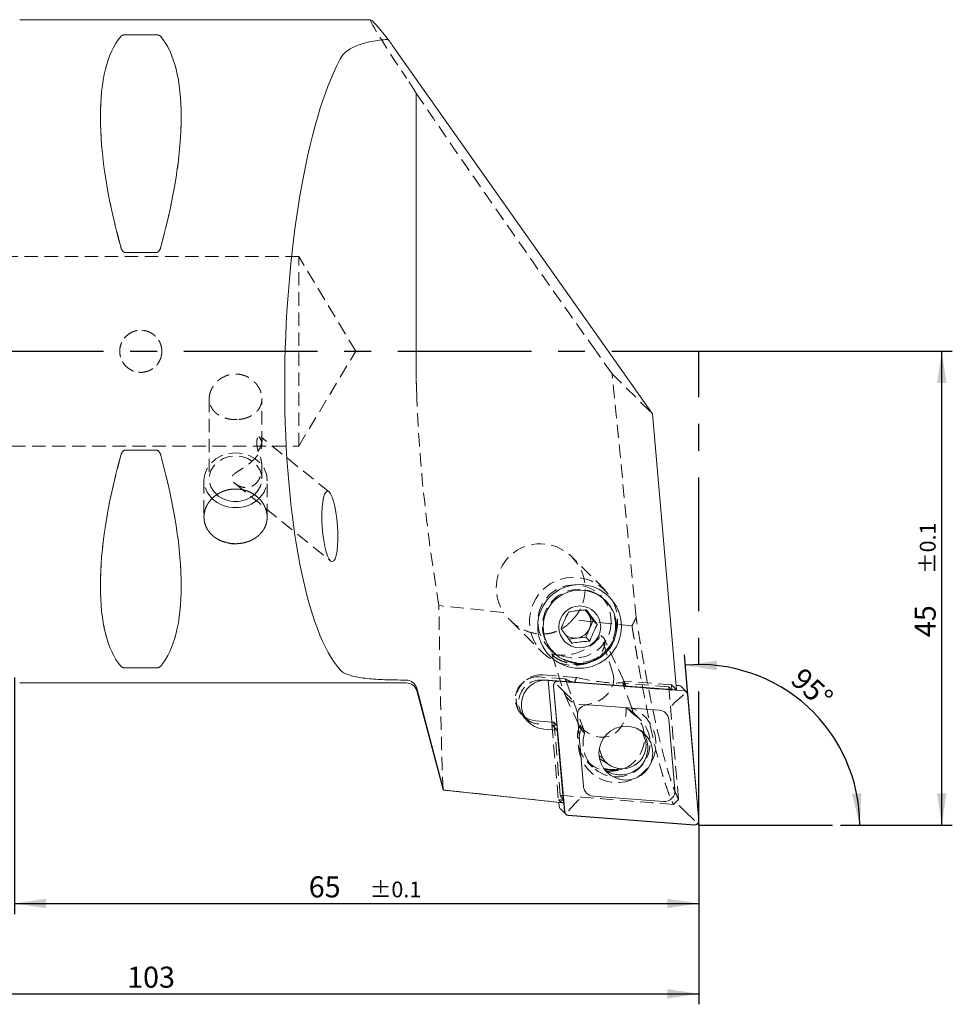
# Model space of a CAD drawing. Units: millimetres. Extents: x 14 to 271, y 11 to 159.
# Drawn here: x 183 to 271, y 63 to 157 of the extents above; entities that cross this region are included whole.
import ezdxf

# ---------------------------------------------------------------- set-up
doc = ezdxf.new("R2010")
doc.units = ezdxf.units.MM
doc.linetypes.add('CENTERX2', pattern=[20.32, 12.7, -2.54, 2.54, -2.54])
doc.linetypes.add('HIDDEN', pattern=[1.905, 1.27, -0.635])
doc.layers.add('VERMASSUNG', color=7, linetype='Continuous')
doc.styles.add('SLDTEXTSTYLE0', font='TXT', dxfattribs={"width": 0.7})
doc.dimstyles.new('SLDDIMSTYLE0', dxfattribs={"dimtxt": 2, "dimasz": 3, "dimexe": 0, "dimexo": 0.0625, "dimgap": 0.5, "dimtad": 1, "dimrnd": 1e-09, "dimzin": 12, "dimdsep": 46, "dimtxsty": 'SLDTEXTSTYLE0', "dimsah": 1, "dimcen": 0.09, "dimadec": 0, "dimazin": 3, "dimtfac": 1, "dimtdec": 3, "dimtofl": 0, "dimtmove": 0, "dimatfit": 3, "dimfxl": 1, "dimfrac": 2, "dimtolj": 1, "dimtzin": 12, "dimarcsym": 0})
doc.dimstyles.new('SLDDIMSTYLE1', dxfattribs={"dimtxt": 2, "dimasz": 3, "dimexe": 0, "dimexo": 0.0625, "dimgap": 0.5, "dimtad": 1, "dimrnd": 1e-09, "dimzin": 12, "dimdsep": 46, "dimtxsty": 'SLDTEXTSTYLE0', "dimsah": 1, "dimcen": 0.09, "dimadec": 0, "dimazin": 3, "dimtol": 1, "dimtp": 0.1, "dimtm": 0.1, "dimtfac": 1, "dimtdec": 1, "dimtofl": 0, "dimtmove": 0, "dimatfit": 3, "dimfxl": 1, "dimfrac": 2, "dimtolj": 1, "dimarcsym": 0})
doc.dimstyles.new('SLDDIMSTYLE2', dxfattribs={"dimtxt": 2, "dimasz": 3, "dimexe": 0, "dimexo": 0.0625, "dimgap": 0.5, "dimtad": 1, "dimdec": 4, "dimzin": 12, "dimdsep": 46, "dimtxsty": 'SLDTEXTSTYLE0', "dimsah": 1, "dimcen": 0.09, "dimazin": 3, "dimtfac": 1, "dimtdec": 3, "dimtofl": 0, "dimtmove": 0, "dimatfit": 3, "dimfxl": 1, "dimfrac": 2, "dimtolj": 1, "dimtzin": 12, "dimarcsym": 0})

# ---------------------------------------------------------------- blocks, each defined once
blk = doc.blocks.new('_D')
at = {"layer": 'VERMASSUNG'}
for p, q in [((144.254, 104.757), (144.254, 63.02)), ((247.254, 80.049), (247.254, 63.02)), ((144.254, 64.02), (247.254, 64.02))]:
    blk.add_line(p, q, dxfattribs=at)
for points in [[(144.254, 64.02), (147.254, 63.57), (147.254, 64.47)], [(247.254, 64.02), (244.254, 64.47), (244.254, 63.57)]]:
    blk.add_solid(points, dxfattribs=at)
at = {"layer": 'VERMASSUNG', "insert": (192.954, 66.598, 0.1), "char_height": 2, "attachment_point": 1, "style": 'SLDTEXTSTYLE0'}
blk.add_mtext('103', dxfattribs=at)
blk = doc.blocks.new('_D_1')
at = {"layer": 'VERMASSUNG'}
for p, q in [((247.254, 125.049), (271.319, 125.049)), ((270.319, 80.049), (270.319, 125.049)), ((260.701, 80.049), (271.319, 80.049))]:
    blk.add_line(p, q, dxfattribs=at)
for points in [[(270.319, 125.049), (269.869, 122.049), (270.769, 122.049)], [(270.319, 80.049), (270.769, 83.049), (269.869, 83.049)]]:
    blk.add_solid(points, dxfattribs=at)
at = {"layer": 'VERMASSUNG', "attachment_point": 1, "rotation": 90, "style": 'SLDTEXTSTYLE0'}
for s, insert, char_height in [('±0.1', (268.235, 103.899, 0.1), 1.5), ('45', (267.741, 97.899, 0.1), 2)]:
    blk.add_mtext(s, dxfattribs=dict(at, insert=insert, char_height=char_height))
blk = doc.blocks.new('_D_2')
at = {"layer": 'VERMASSUNG'}
for p, q in [((182.254, 94.049), (182.254, 71.598)), ((247.254, 80.049), (247.254, 71.598)), ((182.254, 72.598), (247.254, 72.598))]:
    blk.add_line(p, q, dxfattribs=at)
for points in [[(182.254, 72.598), (185.254, 72.148), (185.254, 73.048)], [(247.254, 72.598), (244.254, 73.048), (244.254, 72.148)]]:
    blk.add_solid(points, dxfattribs=at)
at = {"layer": 'VERMASSUNG', "attachment_point": 1, "style": 'SLDTEXTSTYLE0'}
for s, insert, char_height in [('65', (210.204, 75.176, 0.1), 2), ('±0.1', (216.004, 74.682, 0.1), 1.5)]:
    blk.add_mtext(s, dxfattribs=dict(at, insert=insert, char_height=char_height))
blk = doc.blocks.new('_D_3')
at = {"layer": 'VERMASSUNG'}
for p, q in [((246.206, 92.446), (245.875, 96.226)), ((260.701, 80.049), (263.53, 80.049))]:
    blk.add_line(p, q, dxfattribs=at)
blk.add_arc((247.291, 80.049), 15.239, 0, 95.00479, dxfattribs=at)
for points in [[(245.962, 95.23), (248.957, 94.751), (248.966, 95.651)], [(262.53, 80.049), (262.687, 83.079), (261.791, 82.991)]]:
    blk.add_solid(points, dxfattribs=at)
at = {"layer": 'VERMASSUNG', "insert": (257.189, 95.145, 0.1), "char_height": 2, "attachment_point": 1, "rotation": 317.50239, "style": 'SLDTEXTSTYLE0'}
blk.add_mtext('95°', dxfattribs=at)

msp = doc.modelspace()

# ---------------------------------------------------------------- linework, layer by layer
at = {"color": 7, "linetype": 'Continuous', "lineweight": 15}
for p, q in [((216.08222, 156.54929), (182.75443, 156.54929)), ((195.72667, 155.11778), (192.78219, 155.11778)), ((242.84285, 119.10717), (218.35553, 153.80967)), ((192.78219, 134.43735), (195.72667, 134.43735)), ((245.13906, 92.88665), (242.84285, 119.10717)), ((195.72667, 115.66122), (192.78219, 115.66122)), ((236.70687, 100.17986), (236.4898, 100.47624)), ((237.21312, 99.48863), (236.70687, 100.17986)), ((236.86281, 98.69796), (237.21312, 99.48863)), ((237.21312, 99.48863), (237.60323, 99.10066)), ((236.51249, 97.90729), (236.86281, 98.69796)), ((234.8925, 97.71923), (235.65593, 97.80785)), ((235.65593, 97.80785), (236.51249, 97.90729)), ((236.51249, 97.90729), (236.9026, 97.51932)), ((192.78219, 94.98079), (195.72667, 94.98079)), ((182.75443, 93.54928), (219.48711, 93.54928)), ((232.46678, 93.80795), (232.94439, 93.77142)), ((232.94025, 93.81989), (245.13906, 92.88665)), ((232.94227, 93.81973), (232.94374, 93.77893)), ((232.94374, 93.77893), (233.31609, 89.527)), ((245.84218, 92.78411), (233.87053, 93.69996)), ((245.84391, 92.80394), (233.87226, 93.7198)), ((220.45303, 92.8081), (222.97859, 83.38257)), ((233.44129, 93.2841), (234.48867, 81.32395)), ((233.46111, 93.28605), (234.50849, 81.3259)), ((234.6782, 92.49214), (233.81465, 93.34593)), ((245.34636, 93.29877), (245.10133, 93.31751)), ((246.0913, 92.69088), (245.59375, 93.18571)), ((245.17824, 91.89055), (245.78631, 92.43007)), ((247.2331, 80.48419), (246.18572, 92.44434)), ((247.25292, 80.48614), (246.20554, 92.44629)), ((243.49074, 90.96735), (236.79064, 91.47993)), ((231.73427, 89.95316), (233.28919, 89.83421)), ((235.71323, 90.39067), (236.29941, 83.69701)), ((244.98098, 83.37957), (244.3948, 90.07323)), ((233.78228, 89.06336), (232.53287, 89.15894)), ((233.31406, 89.55019), (233.291, 89.55195)), ((233.291, 89.55195), (233.78228, 89.06336)), ((234.3868, 82.16034), (233.78228, 89.06336)), ((241.79906, 89.01661), (241.81591, 88.95459)), ((242.21448, 87.96098), (241.89315, 88.8403)), ((237.80781, 87.22553), (238.10248, 86.41916)), ((238.10248, 86.41916), (237.79255, 86.61639)), ((237.83402, 86.33975), (238.78368, 85.73542)), ((222.98528, 83.35771), (234.36008, 82.16217)), ((222.99879, 83.38893), (222.9882, 83.3855)), ((237.20347, 82.80289), (243.90357, 82.29031)), ((233.95734, 82.2045), (233.99112, 81.81878)), ((234.10535, 81.57419), (234.60291, 81.07936)), ((235.39508, 81.9999), (234.86204, 81.38578)), ((245.86931, 81.42399), (246.83369, 80.46992)), ((234.8503, 80.9663), (246.82195, 80.05044)), ((234.85203, 80.98613), (246.82369, 80.07027))]:
    msp.add_line(p, q, dxfattribs=at)
at = {"color": 7, "linetype": 'HIDDEN', "lineweight": 0}
for p, q in [((192.78219, 155.11778), (195.72667, 155.11778)), ((220.406, 149.57568), (220.406, 149.56817)), ((220.406, 125.04928), (220.406, 149.57568)), ((220.406, 122.44851), (220.406, 149.56817)), ((209.25443, 134.04928), (172.50443, 134.04928)), ((195.72667, 134.43735), (192.78219, 134.43735)), ((209.25443, 116.04929), (209.25443, 134.04928)), ((214.66218, 125.04928), (209.25443, 134.04928)), ((209.25443, 116.04929), (214.66218, 125.04928)), ((220.406, 125.04928), (220.406, 122.44851)), ((239.00993, 122.9191), (237.49495, 125.04928)), ((239.00993, 122.9191), (242.84285, 119.10717)), ((241.29113, 99.75383), (239.00993, 122.9191)), ((200.75443, 120.55325), (200.75443, 112.9495)), ((205.75443, 116.20009), (205.75443, 120.55161)), ((212.12921, 111.69145), (205.67756, 116.91262)), ((172.50443, 116.04929), (209.25443, 116.04929)), ((192.78219, 115.66122), (195.72667, 115.66122)), ((205.75443, 112.9495), (205.75443, 114.04946)), ((200.25443, 112.79928), (200.25443, 109.29937)), ((203.20605, 112.48056), (212.29345, 105.12633)), ((206.25443, 109.30108), (206.25443, 112.79928)), ((238.35715, 102.3717), (235.19427, 105.51725)), ((238.33391, 101.40757), (237.9075, 101.83164)), ((228.71129, 100.24639), (222.55714, 100.89322)), ((229.31951, 99.51293), (232.43379, 96.41571)), ((240.9025, 98.96504), (235.2569, 99.55842)), ((238.25166, 97.75304), (237.95402, 98.04904)), ((239.1173, 94.38418), (237.95402, 98.04904)), ((240.14424, 93.68876), (238.29859, 97.67947)), ((232.97136, 96.86832), (233.39778, 96.44424)), ((233.2813, 96.29698), (233.57894, 96.00097)), ((233.2813, 96.29698), (234.44457, 92.63211)), ((195.72667, 94.98079), (192.78219, 94.98079)), ((234.56997, 93.92918), (232.09832, 94.11826)), ((232.40563, 93.81263), (232.46678, 93.80795)), ((235.63398, 94.06482), (232.44897, 94.30848)), ((232.94439, 93.77142), (235.46424, 93.57864)), ((234.64721, 93.69112), (236.20923, 89.41668)), ((244.64778, 93.37524), (240.12916, 93.72093)), ((240.02573, 93.5118), (240.33304, 93.20617)), ((240.88195, 91.16875), (240.02573, 93.5118)), ((244.38447, 93.17835), (240.02573, 93.5118)), ((240.33304, 93.20617), (240.25214, 93.42756)), ((240.33304, 93.20617), (244.69179, 92.87272)), ((244.38447, 93.17835), (244.69179, 92.87272)), ((245.32104, 82.48358), (244.38447, 93.17835)), ((244.64778, 93.37524), (245.13906, 92.88665)), ((244.69179, 92.87272), (244.64778, 93.37524)), ((234.51185, 92.45873), (236.00701, 89.22586)), ((240.73848, 90.87881), (241.07804, 90.54111)), ((230.43545, 90.54672), (230.74276, 90.24109)), ((230.58815, 90.31175), (231.07943, 89.82316)), ((233.28919, 89.83421), (233.4867, 89.8191)), ((233.4867, 89.8191), (233.79401, 89.51347)), ((233.4867, 89.8191), (234.09499, 82.87302)), ((241.67764, 90.07474), (241.14455, 90.60491)), ((233.291, 89.55195), (233.91273, 82.45245)), ((233.79401, 89.51347), (233.31406, 89.55019)), ((234.41643, 82.40601), (233.79401, 89.51347)), ((236.40532, 88.78904), (236.06575, 89.12674)), ((236.63151, 86.06701), (237.1646, 85.53684)), ((244.8397, 81.99426), (245.32104, 82.48358))]:
    msp.add_line(p, q, dxfattribs=at)
at = {"color": 7, "linetype": 'HIDDEN', "lineweight": 0, "flags": 128}
for points in [[(205.3816, 115.53561), (205.54305, 115.84516), (205.66473, 116.13049), (205.74329, 116.38371), (205.77656, 116.59783), (205.76361, 116.76693), (205.7048, 116.88633), (205.60176, 116.95272), (205.45733, 116.96429)], [(205.4768, 111.05406), (205.59993, 111.17941), (205.95734, 111.67202), (206.17921, 112.22116), (206.25443, 112.79928), (206.17921, 113.37741), (205.95734, 113.92655), (205.59993, 114.41916), (205.1249, 114.83054), (204.55608, 115.14007), (203.92199, 115.33222), (203.25443, 115.39736), (202.58687, 115.33222), (201.95278, 115.14007), (201.38396, 114.83054), (200.90894, 114.41916), (200.55152, 113.92655), (200.32965, 113.37741), (200.25443, 112.79928), (200.32965, 112.22116), (200.55152, 111.67202), (200.90894, 111.17941), (201.03539, 111.05089)], [(205.00681, 111.40536), (205.31189, 111.7196), (205.59197, 112.18176), (205.7362, 112.68853), (205.7362, 113.21047), (205.59197, 113.71724), (205.31189, 114.1794), (204.91224, 114.57007), (204.41624, 114.86657), (203.85272, 115.05165), (203.25443, 115.11456), (202.65614, 115.05165), (202.09262, 114.86657), (201.59662, 114.57007), (201.19697, 114.1794), (200.91689, 113.71724), (200.77266, 113.21047), (200.77266, 112.68853), (200.91689, 112.18176), (201.19697, 111.7196), (201.4895, 111.41612)], [(239.1173, 94.38418), (239.18885, 93.91941), (239.12046, 93.43074), (238.91611, 92.94657), (238.58767, 92.49503), (238.15423, 92.10238), (237.64097, 91.79142), (237.07774, 91.58023), (236.49725, 91.48109), (235.93326, 91.49975), (235.41852, 91.63513), (234.98297, 91.87936), (234.6519, 92.21826), (234.44457, 92.63211)]]:
    msp.add_lwpolyline(points, dxfattribs=at)
at = {"color": 7, "linetype": 'Continuous', "lineweight": 15, "flags": 128}
for points in [[(230.69616, 90.32729), (231.15548, 90.08237), (231.73427, 89.95316)], [(241.81772, 89.00389), (241.8396, 88.94147), (241.85242, 88.90248)]]:
    msp.add_lwpolyline(points, dxfattribs=at)
at = {"color": 7, "linetype": 'HIDDEN', "lineweight": 0}
for centre, radius in [((194.25443, 125.04928), 2), ((235.4419, 99.38775), 3.47835), ((235.86831, 98.96367), 3.47835)]:
    msp.add_circle(centre, radius, dxfattribs=at)
at = {"color": 7, "linetype": 'Continuous', "lineweight": 15}
for centre, radius in [((235.92188, 98.9173), 3.97431), ((235.95466, 98.86892), 3.48585), ((235.93883, 98.86994), 1.99301), ((240.32014, 86.88148), 2.56248)]:
    msp.add_circle(centre, radius, dxfattribs=at)
for centre, radius, start, end in [((203.21913, 113.46727), 2.68307, 229.8608471, 270.7538709), ((203.28927, 113.46937), 2.68516, 269.2565072, 309.7650175), ((203.21244, 113.41404), 3.21311, 227.3471276, 270.7487321), ((203.29654, 113.41343), 3.2125, 269.2489127, 312.7404649), ((235.52281, 99.31269), 1.46764, 36.2176551, 52.6515877), ((235.5048, 99.30422), 1.48718, 335.9424575, 36.0712807), ((235.47936, 99.3105), 1.51298, 276.7017005, 336.1179936), ((235.48316, 99.27768), 1.47994, 233.6977911, 276.7038646), ((219.4871, 92.54928), 1, 15, 90), ((232.74003, 91.48911), 2.33936, 85.0900019, 264.9195866), ((233.84252, 93.31822), 0.40267, 85.7642334, 184.8618038), ((233.84227, 93.31847), 0.38254, 85.7642441, 184.8615591), ((245.31706, 92.90747), 0.39239, 45.160382, 85.71804), ((245.81426, 92.41232), 0.37283, 4.926205, 85.7060213), ((245.81452, 92.41257), 0.39247, 4.9282996, 85.7055441), ((236.71628, 90.476), 1.00668, 85.7638897, 184.8622487), ((243.41728, 89.98896), 0.98115, 4.9270003, 85.7061352), ((232.1965, 91.70435), 2.06264, 225.1870527, 265.692579), ((232.21577, 91.95185), 2.31089, 233.8415843, 265.6771954), ((239.82712, 87.39928), 2.58573, 265.5371114, 36.6976354), ((238.9933, 88.20017), 2.88361, 254.52468, 284.2824637), ((239.17097, 88.02406), 2.7831, 250.3863324, 288.9238931), ((239.81723, 87.35139), 2.53722, 233.1694398, 265.6757973), ((237.27692, 83.78127), 0.98114, 184.9266201, 265.7065153), ((243.97793, 83.29424), 1.00668, 265.7638192, 4.8623192), ((234.3827, 81.85268), 0.39304, 184.9480241, 225.1181482), ((234.87968, 81.35766), 0.39246, 184.9270465, 265.706207), ((234.87995, 81.35793), 0.37284, 184.9271555, 265.7056921), ((246.8517, 80.45201), 0.40267, 265.7637927, 4.8627397), ((246.85194, 80.45177), 0.38254, 265.7640332, 4.8622913)]:
    msp.add_arc(centre, radius, start, end, dxfattribs=at)
at = {"color": 7, "linetype": 'HIDDEN', "lineweight": 0}
for centre, radius, start, end in [((235.35527, 99.40175), 4.1838, 293.640587, 287.4670679), ((231.92756, 92.02663), 2.09859, 85.3327961, 234.0717115), ((232.26039, 91.9667), 2.34936, 85.3959235, 233.1765975), ((232.24023, 91.71677), 2.10238, 85.4876061, 224.5802207), ((238.90546, 88.34068), 3.18461, 158.130542, 62.9771809), ((239.49615, 87.7576), 3.6819, 153.2174581, 67.8902371), ((239.43665, 87.8116), 3.18503, 162.1282747, 58.9794205)]:
    msp.add_arc(centre, radius, start, end, dxfattribs=at)
for centre, major_axis, ratio, start_param, end_param in [((238.48483, 125.04928), (-22.41446, 31.49664), 0.02053868, 6.26857008, 6.87211721), ((208.60158, 125.04928), (-14.75368, 31.09325), 0.34199871, 0.1591422, 1.08990357), ((179.90728, 125.04928), (14.75368, 31.09325), 0.34199871, 5.19328174, 6.1240431), ((238.48483, 125.04928), (-22.77024, 31.99658), 0.02053868, 0.6828855, 1.5561811), ((208.60158, 125.04928), (14.75368, 31.09325), 0.34199871, 2.05168908, 2.98245045), ((179.90728, 125.04928), (-14.75368, 31.09325), 0.34199871, 3.30073486, 4.23149622), ((232.23259, 102.53926), (-3.01089, 2.9944), 0.9890738, 3.14613449, 7.64525307), ((234.69014, 100.09517), (3.51869, 2.32387), 0.89827004, 3.82540095, 5.10052479), ((236.98358, 94.56716), (-0.94066, 2.76616), 0.85390591, 1.51153086, 1.59722006), ((237.44492, 93.56961), (2.96839, -0.48812), 0.13671297, 3.41661833, 4.00457055), ((237.91578, 92.55152), (-0.94066, 2.76616), 0.85390591, 0.73503712, 0.92357865), ((237.16498, 94.17491), (2.96839, -0.48812), 0.13671297, 4.19311208, 6.36349677), ((237.91578, 92.55152), (-0.94066, 2.76616), 0.85390591, 4.73881271, 4.84783773), ((237.81506, 91.27213), (-0.94066, 2.76616), 0.85390591, 1.93906953, 4.39696325), ((230.35795, 122.80314), (-4.07566, 40.64123), 0.09289409, 3.01227406, 3.12231245), ((232.27734, 122.60141), (344.55901, -32.42084), 0.11507142, 4.7279621, 4.72942393), ((230.86791, 122.74954), (-4.07566, 40.64123), 0.09289409, 2.93776179, 3.01081224), ((206.8128, 125.27784), (344.55901, -32.42084), 0.11507142, 4.80247437, 4.83379878)]:
    msp.add_ellipse(centre, major_axis=major_axis, ratio=ratio, start_param=start_param, end_param=end_param, dxfattribs=at)
at = {"color": 7, "linetype": 'Continuous', "lineweight": 15}
for centre, major_axis, ratio, start_param, end_param in [((238.48483, 125.04928), (-22.41446, 31.49664), 0.02053868, 5.92226471, 6.26857008), ((208.60158, 125.04928), (-14.75368, 31.09325), 0.34199871, 0.1591422, 1.08990357), ((179.90728, 125.04928), (14.75368, 31.09325), 0.34199871, 5.19328174, 6.1240431), ((218.9827, 153.18594), (-5.99871, 8.47891), 0.01466207, 1.38339107, 1.48679778), ((216.36334, 125.04928), (0.94961, 31.49899), 0.26625652, 0.49855605, 2.86852963), ((208.60158, 125.04928), (14.75368, 31.09325), 0.34199871, 2.05168908, 2.98245045), ((179.90728, 125.04928), (-14.75368, 31.09325), 0.34199871, 3.30073486, 4.23149622), ((289.13788, 125.04928), (299.70228, 3.32901), 0.10451571, 4.47280002, 4.47668379), ((239.99781, 87.62973), (1.50264, 1.6755), 0.98989832, 6.00922014, 6.12908738), ((239.99781, 87.62973), (1.50264, 1.6755), 0.98989832, 2.86762748, 5.58679838), ((272.98596, 118.32276), (344.55901, -32.42084), 0.11507142, 4.57763508, 4.6109622), ((230.35795, 122.80314), (-4.07566, 40.64123), 0.09289409, 3.12231245, 3.12927396)]:
    msp.add_ellipse(centre, major_axis=major_axis, ratio=ratio, start_param=start_param, end_param=end_param, dxfattribs=at)
msp.add_ellipse((212.21133, 108.40889), major_axis=(-0.23154, 3.33923), ratio=0.21802105, dxfattribs=at)
for points, knots in [([(192.78219, 155.11778), (192.71911, 155.11778), (192.65996, 155.10987), (192.56149, 155.08655), (192.52245, 155.07183), (192.42255, 155.02388), (192.38013, 154.98761), (192.34917, 154.95003)], [0, 0, 0, 0, 0.25, 0.25, 0.5, 0.5, 1, 1, 1, 1]), ([(196.15969, 154.95003), (196.12896, 154.98733), (196.08613, 155.02394), (195.9867, 155.07171), (195.94695, 155.08666), (195.84891, 155.10985), (195.78935, 155.11778), (195.72667, 155.11778)], [0, 0, 0, 0, 0.5, 0.5, 0.75, 0.75, 1, 1, 1, 1]), ([(217.74293, 154.67923), (217.46778, 154.65892), (217.19818, 154.63183), (216.67012, 154.56324), (216.40973, 154.5213), (215.66674, 154.37505), (215.21666, 154.25042), (214.41493, 153.93758), (214.07936, 153.75579), (213.66803, 153.4387), (213.54701, 153.32566), (213.34133, 153.0892), (213.25577, 152.96516), (213.18714, 152.83492)], [0, 0, 0, 0, 0.125, 0.125, 0.25, 0.25, 0.5, 0.5, 0.75, 0.75, 0.875, 0.875, 1, 1, 1, 1]), ([(192.34917, 134.95865), (192.3799, 134.8461), (192.42273, 134.73334), (192.52216, 134.5838), (192.56191, 134.53651), (192.65995, 134.46277), (192.71951, 134.43735), (192.78219, 134.43735)], [0, 0, 0, 0, 0.5, 0.5, 0.75, 0.75, 1, 1, 1, 1]), ([(195.72667, 134.43735), (195.78975, 134.43735), (195.8489, 134.46272), (195.94738, 134.53688), (195.98641, 134.5834), (196.08631, 134.73354), (196.12873, 134.84524), (196.15969, 134.95865)], [0, 0, 0, 0, 0.25, 0.25, 0.5, 0.5, 1, 1, 1, 1]), ([(192.78219, 115.66122), (192.71913, 115.66122), (192.66, 115.63587), (192.56155, 115.56175), (192.52252, 115.51526), (192.42263, 115.36518), (192.38033, 115.25406), (192.34917, 115.13992)], [0, 0, 0, 0, 0.25, 0.25, 0.5, 0.5, 1, 1, 1, 1]), ([(196.15969, 115.13992), (196.12854, 115.25402), (196.08627, 115.36513), (195.98632, 115.51528), (195.94659, 115.56228), (195.8497, 115.63525), (195.78964, 115.66122), (195.72667, 115.66122)], [0, 0, 0, 0, 0.5, 0.5, 0.75, 0.75, 1, 1, 1, 1]), ([(202.8578, 106.7728), (203.45275, 106.7728), (203.64772, 106.78872), (204.03129, 106.85119), (204.22187, 106.89851), (204.58512, 107.0223), (204.75738, 107.09817), (205.08341, 107.27805), (205.23768, 107.38299), (205.51424, 107.61321), (205.63839, 107.7393), (205.8577, 108.01457), (205.95083, 108.16167), (206.10049, 108.46766), (206.15813, 108.62881), (206.23524, 108.96062), (206.25432, 109.12833), (206.25454, 109.4674), (206.23504, 109.64057), (206.15847, 109.97742), (206.10182, 110.14204), (205.95154, 110.46333), (205.85766, 110.61935), (205.64059, 110.9094), (205.51666, 111.04526), (205.23671, 111.29737), (205.08525, 111.4095), (204.76051, 111.60632), (204.58515, 111.69174), (204.22183, 111.82886), (204.03484, 111.88069), (203.65027, 111.95088), (203.45136, 111.96889), (203.0597, 111.96902), (202.86499, 111.95172), (202.47787, 111.8817), (202.2884, 111.8292), (201.92727, 111.69325), (201.75285, 111.60881), (201.42465, 111.41036), (201.27357, 111.29831), (200.99674, 111.04969), (200.86997, 110.91145), (200.65197, 110.62061), (200.55969, 110.46758), (200.40881, 110.14661), (200.35086, 109.97883), (200.27425, 109.64312), (200.25462, 109.4734), (200.25424, 109.13015), (200.27355, 108.96189), (200.34947, 108.63323), (200.40698, 108.47092), (200.55734, 108.16268), (200.64936, 108.01734), (200.8667, 107.74353), (200.99322, 107.61453), (201.26966, 107.38409), (201.42049, 107.28114), (201.748, 107.09975), (201.92255, 107.02286), (202.46375, 106.83797), (202.8578, 106.7728), (203.45275, 106.7728)], [-0.0625, -0.0625, 0, 0, 0.03125, 0.03125, 0.0625, 0.0625, 0.09375, 0.09375, 0.125, 0.125, 0.15625, 0.15625, 0.1875, 0.1875, 0.21875, 0.21875, 0.25, 0.25, 0.28125, 0.28125, 0.3125, 0.3125, 0.34375, 0.34375, 0.375, 0.375, 0.40625, 0.40625, 0.4375, 0.4375, 0.46875, 0.46875, 0.5, 0.5, 0.53125, 0.53125, 0.5625, 0.5625, 0.59375, 0.59375, 0.625, 0.625, 0.65625, 0.65625, 0.6875, 0.6875, 0.71875, 0.71875, 0.75, 0.75, 0.78125, 0.78125, 0.8125, 0.8125, 0.84375, 0.84375, 0.875, 0.875, 0.90625, 0.90625, 0.9375, 0.9375, 1, 1, 1.03125, 1.03125]), ([(234.8776, 100.28424), (234.76656, 100.06854), (234.57657, 99.69946), (234.33525, 99.12824), (234.22559, 98.83354), (234.17698, 98.7029)], [0, 0, 0, 0, 0.43911667, 0.75136684, 1, 1, 1, 1]), ([(236.59073, 100.48312), (236.48531, 100.47635), (236.18624, 100.45717), (235.6394, 100.40488), (235.17224, 100.33584), (234.93259, 100.29387), (234.8776, 100.28424)], [0, 0, 0, 0, 0.18641792, 0.52884234, 0.89189012, 1, 1, 1, 1]), ([(237.60323, 99.10066), (237.44754, 99.30925), (237.18115, 99.66617), (236.82878, 100.15032), (236.66384, 100.3809), (236.59073, 100.48312)], [0, 0, 0, 0, 0.43911533, 0.75136684, 1, 1, 1, 1]), ([(234.17698, 98.7029), (234.31118, 98.51567), (234.54082, 98.19531), (234.90953, 97.69491), (235.10349, 97.43546), (235.18947, 97.32045)], [0, 0, 0, 0, 0.439116162, 0.751365678, 1, 1, 1, 1]), ([(236.9026, 97.51932), (236.99216, 97.75638), (237.14541, 98.16202), (237.40306, 98.71698), (237.54175, 98.98282), (237.60323, 99.10066)], [0, 0, 0, 0, 0.43911626, 0.7513672, 1, 1, 1, 1]), ([(235.18947, 97.32045), (235.24446, 97.33008), (235.48411, 97.37205), (235.95127, 97.44109), (236.49811, 97.49337), (236.79717, 97.51256), (236.9026, 97.51932)], [0, 0, 0, 0, 0.10811016, 0.47115861, 0.81358175, 1, 1, 1, 1]), ([(192.34917, 95.14854), (192.38032, 95.11073), (192.42259, 95.07466), (192.52254, 95.0267), (192.56227, 95.01184), (192.65916, 94.98889), (192.71922, 94.98079), (192.78219, 94.98079)], [0, 0, 0, 0, 0.5, 0.5, 0.75, 0.75, 1, 1, 1, 1]), ([(195.72667, 94.98079), (195.78973, 94.98079), (195.84886, 94.98869), (195.94731, 95.012), (195.98634, 95.02671), (196.08623, 95.07464), (196.12853, 95.11071), (196.15969, 95.14854)], [0, 0, 0, 0, 0.25, 0.25, 0.5, 0.5, 1, 1, 1, 1]), ([(213.18714, 94.78554), (213.33699, 94.6181), (213.5652, 94.47676), (214.03276, 94.29653), (214.2098, 94.24206), (214.59541, 94.14584), (214.80525, 94.10354), (215.25985, 94.02877), (215.50701, 93.99609), (216.02206, 93.9409), (216.29068, 93.91813), (216.85, 93.88041), (217.14267, 93.86539), (217.74152, 93.84264), (218.04598, 93.83491), (218.35553, 93.83044)], [0, 0, 0, 0, 0.25, 0.25, 0.375, 0.375, 0.5, 0.5, 0.625, 0.625, 0.75, 0.75, 0.875, 0.875, 1, 1, 1, 1]), ([(219.4871, 93.81437), (219.71109, 93.81124), (219.92603, 93.73142), (220.27255, 93.45262), (220.3965, 93.26025), (220.45303, 93.04424)], [0, 0, 0, 0, 0.5, 0.5, 1, 1, 1, 1]), ([(234.6782, 92.49214), (234.73127, 92.43967), (234.83826, 92.33389), (235.01058, 92.16343), (235.12046, 92.05474), (235.17112, 92.0046), (235.17233, 92.0034)], [0, 0, 0, 0, 0.3367834, 0.67901249, 0.99237206, 1, 1, 1, 1]), ([(245.17824, 91.89055), (245.12102, 91.83796), (245.00671, 91.7329), (244.83893, 91.55779), (244.74023, 91.44558), (244.69659, 91.39333), (244.6955, 91.39203)], [0, 0, 0, 0, 0.33723509, 0.67362879, 0.99188285, 1, 1, 1, 1]), ([(235.88827, 82.48804), (235.88699, 82.48694), (235.83524, 82.44275), (235.72414, 82.34287), (235.55089, 82.1732), (235.44706, 82.05772), (235.39508, 81.9999)], [0, 0, 0, 0, 0.00811752, 0.32636723, 0.66276963, 1, 1, 1, 1]), ([(245.39093, 81.89706), (245.39195, 81.89606), (245.43464, 81.85384), (245.53175, 81.75787), (245.69646, 81.59497), (245.812, 81.48068), (245.86931, 81.42399)], [0, 0, 0, 0, 0.007630805, 0.320990084, 0.66321878, 1, 1, 1, 1])]:
    msp.add_open_spline(points, degree=3, knots=knots, dxfattribs=at)
at = {"color": 7, "linetype": 'HIDDEN', "lineweight": 0}
for points, knots in [([(192.34917, 154.95003), (192.3799, 154.98733), (192.42273, 155.02394), (192.52216, 155.07171), (192.56191, 155.08666), (192.65995, 155.10985), (192.71951, 155.11778), (192.78219, 155.11778)], [0, 0, 0, 0, 0.5, 0.5, 0.75, 0.75, 1, 1, 1, 1]), ([(195.72667, 155.11778), (195.78975, 155.11778), (195.8489, 155.10987), (195.94738, 155.08655), (195.98641, 155.07183), (196.08631, 155.02388), (196.12873, 154.98761), (196.15969, 154.95003)], [0, 0, 0, 0, 0.25, 0.25, 0.5, 0.5, 1, 1, 1, 1]), ([(220.40601, 149.56817), (220.35887, 149.64584), (220.2992, 149.74073), (220.16654, 149.9488), (220.09301, 150.06275), (219.85797, 150.42422), (219.68386, 150.68882), (219.4871, 150.9841)], [0, 0, 0, 0, 0.25, 0.25, 0.5, 0.5, 1, 1, 1, 1]), ([(192.78219, 134.43735), (192.71911, 134.43735), (192.65996, 134.46272), (192.56149, 134.53688), (192.52245, 134.5834), (192.42255, 134.73354), (192.38013, 134.84524), (192.34917, 134.95865)], [0, 0, 0, 0, 0.25, 0.25, 0.5, 0.5, 1, 1, 1, 1]), ([(196.15969, 134.95865), (196.12896, 134.8461), (196.08613, 134.73334), (195.9867, 134.5838), (195.94695, 134.53651), (195.84891, 134.46277), (195.78935, 134.43735), (195.72667, 134.43735)], [0, 0, 0, 0, 0.5, 0.5, 0.75, 0.75, 1, 1, 1, 1]), ([(196.25443, 124.78495), (196.25443, 125.18145), (196.24146, 125.3114), (196.19064, 125.56705), (196.15217, 125.69408), (196.05177, 125.93627), (195.99034, 126.05113), (195.84521, 126.26851), (195.76075, 126.37141), (195.48403, 126.64808), (195.26095, 126.79707), (194.77967, 126.99659), (194.51644, 127.04914), (194.12504, 127.04935), (193.99251, 127.03637), (193.73598, 126.98534), (193.6113, 126.94759), (193.36912, 126.84745), (193.25202, 126.78484), (193.03531, 126.64011), (192.93429, 126.55748), (192.74751, 126.37088), (192.66465, 126.26976), (192.51976, 126.05323), (192.45713, 125.93636), (192.35668, 125.69406), (192.31883, 125.5694), (192.26761, 125.31311), (192.25448, 125.18054), (192.25434, 124.78893), (192.30666, 124.52577), (192.50577, 124.04426), (192.65464, 123.82101), (192.93096, 123.54415), (193.03372, 123.45964), (193.2511, 123.31422), (193.3659, 123.25271), (193.60778, 123.15218), (193.73493, 123.11354), (193.9906, 123.06248), (194.12046, 123.04942), (194.38442, 123.04915), (194.51482, 123.06203), (194.77047, 123.11262), (194.89734, 123.15089), (195.13986, 123.25116), (195.25478, 123.31252), (195.47216, 123.45737), (195.57517, 123.54174), (195.75987, 123.72615), (195.8427, 123.82672), (195.98895, 124.04495), (196.05132, 124.16151), (196.20128, 124.52236), (196.25443, 124.78495), (196.25443, 125.18145)], [-0.0625, -0.0625, 0, 0, 0.03125, 0.03125, 0.0625, 0.0625, 0.09375, 0.09375, 0.125, 0.125, 0.1875, 0.1875, 0.25, 0.25, 0.28125, 0.28125, 0.3125, 0.3125, 0.34375, 0.34375, 0.375, 0.375, 0.40625, 0.40625, 0.4375, 0.4375, 0.46875, 0.46875, 0.5, 0.5, 0.5625, 0.5625, 0.625, 0.625, 0.65625, 0.65625, 0.6875, 0.6875, 0.71875, 0.71875, 0.75, 0.75, 0.78125, 0.78125, 0.8125, 0.8125, 0.84375, 0.84375, 0.875, 0.875, 0.90625, 0.90625, 0.9375, 0.9375, 1, 1, 1.03125, 1.03125]), ([(203.42047, 118.56132), (203.08839, 118.56132), (202.92529, 118.57311), (202.60469, 118.61948), (202.44549, 118.65466), (202.14318, 118.74687), (201.99993, 118.80356), (201.72882, 118.93911), (201.60114, 119.01832), (201.25714, 119.28184), (201.07113, 119.49936), (200.88365, 119.86554), (200.83518, 119.99621), (200.77061, 120.26721), (200.75454, 120.40592), (200.75433, 120.68988), (200.77076, 120.83645), (200.83493, 121.12347), (200.8824, 121.26521), (201.07152, 121.68421), (201.25566, 121.94472), (201.60239, 122.27967), (201.72771, 122.38023), (201.99777, 122.55841), (202.14414, 122.6365), (202.44556, 122.76163), (202.60141, 122.80956), (202.92376, 122.87473), (203.08971, 122.89137), (203.58063, 122.89159), (203.91111, 122.82456), (204.36302, 122.63732), (204.50932, 122.55945), (204.7802, 122.38097), (204.90556, 122.28042), (205.13634, 122.05774), (205.24113, 121.93569), (205.42179, 121.68103), (205.49898, 121.54726), (205.62584, 121.26699), (205.6735, 121.12481), (205.73773, 120.8387), (205.75437, 120.69289), (205.75449, 120.40737), (205.73841, 120.26861), (205.67445, 119.99873), (205.62588, 119.86708), (205.43815, 119.49975), (205.25221, 119.28234), (204.90843, 119.0188), (204.78126, 118.93979), (204.50961, 118.80383), (204.36645, 118.74719), (204.06533, 118.65518), (203.90581, 118.61976), (203.58394, 118.57311), (203.42047, 118.56132), (203.08839, 118.56132)], [-0.03125, -0.03125, 0, 0, 0.03125, 0.03125, 0.0625, 0.0625, 0.09375, 0.09375, 0.125, 0.125, 0.1875, 0.1875, 0.21875, 0.21875, 0.25, 0.25, 0.28125, 0.28125, 0.3125, 0.3125, 0.375, 0.375, 0.40625, 0.40625, 0.4375, 0.4375, 0.46875, 0.46875, 0.5, 0.5, 0.5625, 0.5625, 0.59375, 0.59375, 0.625, 0.625, 0.65625, 0.65625, 0.6875, 0.6875, 0.71875, 0.71875, 0.75, 0.75, 0.78125, 0.78125, 0.8125, 0.8125, 0.875, 0.875, 0.90625, 0.90625, 0.9375, 0.9375, 0.96875, 0.96875, 1, 1, 1.03125, 1.03125]), ([(222.55714, 100.89322), (222.01758, 104.23546), (221.5469, 107.58782), (220.81941, 114.32394), (220.56442, 117.70796), (220.45303, 121.11307)], [0, 0, 0, 0, 0.5, 0.5, 1, 1, 1, 1]), ([(205.45733, 116.96429), (205.58857, 116.80459), (205.67275, 116.65209), (205.74094, 116.40044), (205.75315, 116.31345), (205.75552, 116.13466), (205.7459, 116.04226), (205.70275, 115.84839), (205.66861, 115.74599), (205.57633, 115.53862), (205.518, 115.43248), (205.37543, 115.215), (205.29386, 115.10768), (205.11129, 114.89472), (205.00908, 114.78815), (204.69056, 114.4854), (204.45621, 114.29985), (204.1132, 114.0551), (203.99908, 113.97814), (203.78051, 113.83509), (203.67498, 113.7683), (203.47341, 113.64001), (203.37675, 113.57818), (203.202, 113.45774), (203.12335, 113.39893), (202.99162, 113.27617), (202.93919, 113.21205), (202.87795, 113.07568), (202.86952, 113.00156), (202.89975, 112.85171), (202.93812, 112.77412), (203.04478, 112.62746), (203.11264, 112.55774), (203.34617, 112.36435), (203.5355, 112.26052), (203.84438, 112.1602), (203.95308, 112.13589), (204.17319, 112.11112), (204.28491, 112.11033), (204.62348, 112.14963), (204.85194, 112.23353), (205.15376, 112.45967), (205.24541, 112.54949), (205.40984, 112.75805), (205.48203, 112.87702), (205.59951, 113.12961), (205.64638, 113.26638), (205.71439, 113.5459), (205.73602, 113.68884), (205.75734, 113.97997), (205.75679, 114.12859), (205.73544, 114.42049), (205.71481, 114.56509), (205.62395, 114.99474), (205.52542, 115.27701), (205.3816, 115.53561)], [0, 0, 0, 0, 0.0625, 0.0625, 0.09375, 0.09375, 0.125, 0.125, 0.15625, 0.15625, 0.1875, 0.1875, 0.21875, 0.21875, 0.25, 0.25, 0.3125, 0.3125, 0.34375, 0.34375, 0.375, 0.375, 0.40625, 0.40625, 0.4375, 0.4375, 0.46875, 0.46875, 0.5, 0.5, 0.53125, 0.53125, 0.5625, 0.5625, 0.625, 0.625, 0.65625, 0.65625, 0.6875, 0.6875, 0.75, 0.75, 0.78125, 0.78125, 0.8125, 0.8125, 0.84375, 0.84375, 0.875, 0.875, 0.90625, 0.90625, 0.9375, 0.9375, 1, 1, 1, 1]), ([(205.3816, 115.53561), (205.30605, 115.89336), (205.24823, 116.21238), (205.27127, 116.58452), (205.29648, 116.68641), (205.3668, 116.85099), (205.41142, 116.91473), (205.45733, 116.96429)], [0, 0, 0, 0, 0.5, 0.5, 0.75, 0.75, 1, 1, 1, 1]), ([(192.34917, 115.13992), (192.3799, 115.25247), (192.42273, 115.36523), (192.52216, 115.51477), (192.56191, 115.56206), (192.65995, 115.6358), (192.71951, 115.66122), (192.78219, 115.66122)], [0, 0, 0, 0, 0.5, 0.5, 0.75, 0.75, 1, 1, 1, 1]), ([(195.72667, 115.66122), (195.78975, 115.66122), (195.8489, 115.63585), (195.94738, 115.56169), (195.98641, 115.51517), (196.08631, 115.36503), (196.12873, 115.25333), (196.15969, 115.13992)], [0, 0, 0, 0, 0.25, 0.25, 0.5, 0.5, 1, 1, 1, 1]), ([(222.9882, 83.3855), (222.98523, 83.37977), (222.97582, 83.36163), (222.95677, 83.57358), (222.93123, 84.01707), (222.90194, 84.72617), (222.86927, 85.69992), (222.83288, 86.96717), (222.79382, 88.50475), (222.75129, 90.35635), (222.70588, 92.51913), (222.65745, 95.02873), (222.60761, 97.80336), (222.57397, 99.86326), (222.55714, 100.89322)], [0, 0, 0, 0, 0.03556989, 0.11258456, 0.19142044, 0.27025644, 0.35523061, 0.44020506, 0.5276289, 0.61505307, 0.70960539, 0.80415821, 0.90207885, 1, 1, 1, 1]), ([(235.2569, 99.55842), (235.06941, 99.33265), (234.85664, 99.1259), (234.36898, 98.75673), (234.09931, 98.59894), (233.658, 98.41424), (233.50275, 98.36076), (233.18649, 98.27539), (233.02541, 98.24321), (232.53303, 98.17869), (232.18631, 98.17979), (231.51633, 98.27), (231.18459, 98.35939), (230.56707, 98.60474), (230.27545, 98.76238), (229.74649, 99.12131), (229.50773, 99.32228), (229.07327, 99.76179), (228.87941, 99.99938), (228.71128, 100.24639)], [0, 0, 0, 0, 0.125, 0.125, 0.25, 0.25, 0.3125, 0.3125, 0.375, 0.375, 0.5, 0.5, 0.625, 0.625, 0.75, 0.75, 0.875, 0.875, 1, 1, 1, 1]), ([(241.29113, 99.75383), (241.22723, 99.6226), (241.09892, 99.35907), (240.96815, 99.09674), (240.9025, 98.96505)], [0, 0, 0, 0, 0.49797412, 1, 1, 1, 1]), ([(245.32104, 82.48358), (245.29656, 82.53285), (245.24762, 82.63138), (245.17327, 82.79174), (245.09825, 82.96127), (245.02251, 83.14087), (244.94606, 83.3303), (244.85606, 83.56277), (244.75208, 83.84474), (244.59419, 84.29674), (244.39341, 84.91579), (244.1477, 85.74288), (243.89769, 86.65256), (243.64396, 87.64282), (243.38708, 88.71126), (243.12764, 89.85555), (242.86626, 91.07293), (242.60352, 92.36071), (242.34003, 93.71585), (242.0764, 95.13524), (241.85713, 96.36877), (241.68224, 97.38426), (241.55142, 98.16012), (241.42095, 98.94878), (241.33442, 99.48538), (241.29113, 99.75383)], [0, 0, 0, 0, 0.020670938, 0.041337548, 0.062005162, 0.082679114, 0.103364731, 0.12406733, 0.15512182, 0.186212295, 0.248427843, 0.310717776, 0.373080746, 0.435514755, 0.498017126, 0.560584615, 0.623213323, 0.685898873, 0.748636305, 0.81142026, 0.87424491, 0.905664696, 0.93710843, 0.968537307, 1, 1, 1, 1]), ([(240.9025, 98.96504), (240.92822, 98.80427), (240.97913, 98.48597), (241.05496, 98.01914), (241.12937, 97.56605), (241.20237, 97.12691), (241.27392, 96.70142), (241.34401, 96.28939), (241.47791, 95.51111), (241.67219, 94.41219), (241.9313, 93.00976), (242.18638, 91.69052), (242.52816, 90.00635), (242.95051, 88.07972), (243.36746, 86.38891), (243.69307, 85.19777), (243.93373, 84.38343), (244.16831, 83.65631), (244.37342, 83.08113), (244.54857, 82.6358), (244.69632, 82.2897), (244.79206, 82.09243), (244.8397, 81.99426)], [0, 0, 0, 0, 0.019120836, 0.03785619, 0.056206067, 0.074170472, 0.091749412, 0.108942893, 0.125750921, 0.190160459, 0.251352427, 0.315270396, 0.376770325, 0.501932668, 0.626842626, 0.689814199, 0.751512792, 0.814234086, 0.875897088, 0.917659121, 0.959026375, 1, 1, 1, 1]), ([(238.25167, 97.75304), (238.281, 97.72386), (238.30144, 97.68109), (238.32825, 97.57557), (238.33454, 97.51255), (238.33307, 97.30235), (238.30641, 97.13436), (238.21508, 96.85141), (238.17589, 96.75175), (238.07243, 96.54098), (238.0083, 96.42984), (237.84133, 96.1975), (237.73874, 96.07549), (237.53105, 95.88693), (237.45156, 95.82219), (237.26412, 95.69274), (237.15677, 95.62854), (237.03296, 95.56906)], [0, 0, 0, 0, 0.125, 0.125, 0.25, 0.25, 0.5, 0.5, 0.625, 0.625, 0.75, 0.75, 0.875, 0.875, 0.9375, 0.9375, 1, 1, 1, 1]), ([(236.61107, 95.41087), (236.47399, 95.37259), (236.34543, 95.34799), (236.09878, 95.31516), (235.98616, 95.30769), (235.77411, 95.30277), (235.67422, 95.30551), (235.48778, 95.31735), (235.40066, 95.32645), (235.15228, 95.35996), (235.00377, 95.39045), (234.72891, 95.45945), (234.60286, 95.49815), (234.25725, 95.61819), (234.06643, 95.7041), (233.75766, 95.86563), (233.63838, 95.94185), (233.57894, 96.00097)], [0, 0, 0, 0, 0.0625, 0.0625, 0.125, 0.125, 0.1875, 0.1875, 0.25, 0.25, 0.375, 0.375, 0.5, 0.5, 0.75, 0.75, 1, 1, 1, 1]), ([(192.78219, 94.98079), (192.71911, 94.98079), (192.65996, 94.9887), (192.56149, 95.01202), (192.52245, 95.02674), (192.42255, 95.07469), (192.38013, 95.11095), (192.34917, 95.14854)], [0, 0, 0, 0, 0.25, 0.25, 0.5, 0.5, 1, 1, 1, 1]), ([(196.15969, 95.14854), (196.12896, 95.11124), (196.08613, 95.07463), (195.9867, 95.02686), (195.94695, 95.01191), (195.84891, 94.98872), (195.78935, 94.98079), (195.72667, 94.98079)], [0, 0, 0, 0, 0.5, 0.5, 0.75, 0.75, 1, 1, 1, 1]), ([(240.73848, 90.87881), (240.70605, 90.91107), (240.65249, 90.9561), (240.52017, 91.05903), (240.44098, 91.11709), (240.35238, 91.17761)], [0, 0, 0, 0, 0.5, 0.5, 1, 1, 1, 1]), ([(235.95003, 89.52692), (235.9575, 89.43572), (235.97079, 89.35325), (236.00875, 89.21512), (236.03323, 89.15909), (236.06575, 89.12674)], [0, 0, 0, 0, 0.5, 0.5, 1, 1, 1, 1])]:
    msp.add_open_spline(points, degree=3, knots=knots, dxfattribs=at)
for points in [[(220.45303, 121.11307), (220.44575, 121.33565), (220.42995, 121.7808), (220.41375, 122.22594), (220.40601, 122.44851)], [(237.03296, 95.56906), (236.89057, 95.52418), (236.74993, 95.47149), (236.61107, 95.41087)], [(241.07804, 90.54111), (241.00919, 90.75798), (240.94446, 90.96582), (240.88195, 91.16875)], [(236.20923, 89.41668), (236.27173, 89.21375), (236.33647, 89.00591), (236.40532, 88.78904)]]:
    msp.add_open_spline(points, degree=3, dxfattribs=at)
at = {"color": 7, "linetype": 'Continuous', "lineweight": 15}
msp.add_open_spline([(220.45303, 93.04424), (221.29569, 89.82417), (222.14562, 86.60611), (222.99879, 83.38893)], degree=3, dxfattribs=at)
at = {"layer": 'VERMASSUNG', "linetype": 'CENTERX2'}
for p, q in [((137.37718, 125.04928), (247.25443, 125.04928)), ((247.25443, 80.04928), (247.25443, 125.04928)), ((247.25443, 80.04928), (260.70136, 80.04928))]:
    msp.add_line(p, q, dxfattribs=at)

# ---------------------------------------------------------------- dimensions: what is measured, and where the dimension line sits
at = {"layer": 'VERMASSUNG'}
dim = msp.add_linear_dim(base=(270.31906, 125.04928), p1=(260.70136, 80.04928), p2=(247.25443, 125.04928), angle=90, dimstyle='SLDDIMSTYLE1', dxfattribs=at)
dim.commit()
dim.dimension.update_dxf_attribs({"geometry": '_D_1', "text_midpoint": (270.31906, 102.54928), "dimtype": 160})
for base, p1, dimstyle, picture, middle in [((247.25443, 64.02012), (144.25443, 104.75695), 'SLDDIMSTYLE0', '_D', (195.75443, 64.02012)), ((247.25443, 72.59792), (182.25443, 94.04928), 'SLDDIMSTYLE1', '_D_2', (214.75443, 72.59792))]:
    dim = msp.add_linear_dim(base=base, p1=p1, p2=(247.25443, 80.04928), dimstyle=dimstyle, dxfattribs=at)
    dim.commit()
    dim.dimension.update_dxf_attribs({"geometry": picture, "text_midpoint": middle, "dimtype": 160})
dim = msp.add_angular_dim_2l(base=(257.58596, 91.28501), line1=((260.70136, 80.04928), (247.25443, 80.04928)), line2=((246.20553, 92.44629), (247.25292, 80.48614)), dimstyle='SLDDIMSTYLE2', dxfattribs=at)
dim.commit()
dim.dimension.update_dxf_attribs({"geometry": '_D_3', "text_midpoint": (257.58596, 91.28501), "dimtype": 162})

doc.saveas('drawing.dxf')
